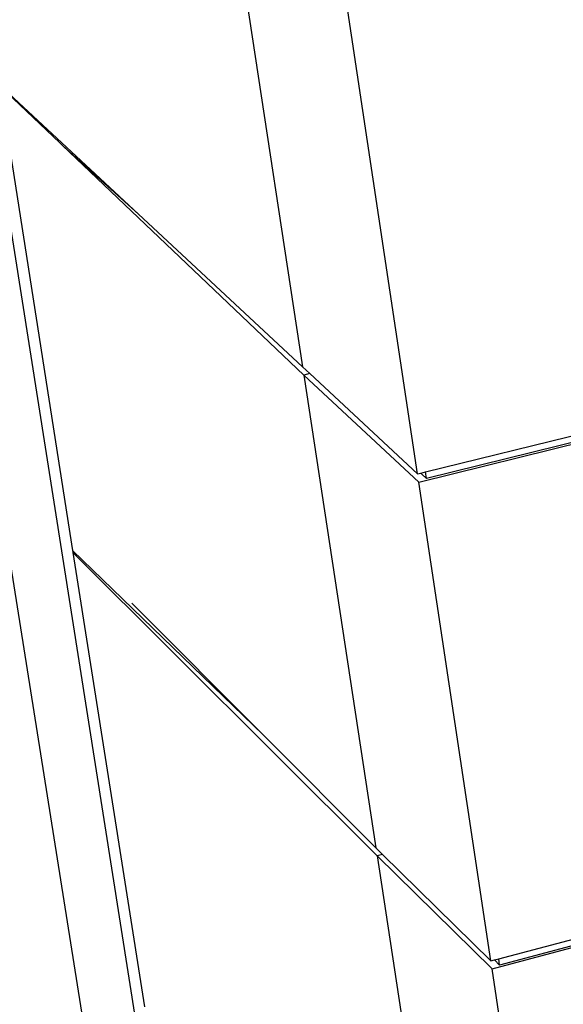
# Model space of a CAD drawing. Extents: x -124 to 121, y -56 to 62.
# Drawn here: x -102 to -95, y -24 to -12 of the extents above; entities that cross this region are included whole.
import ezdxf

# ---------------------------------------------------------------- set-up
doc = ezdxf.new("R2010")
doc.units = 0
doc.header["$MEASUREMENT"] = 0
doc.layers.get('0').update_dxf_attribs({"linetype": 'CONTINUOUS'})

msp = doc.modelspace()

# ---------------------------------------------------------------- linework, layer by layer
for p, q in [((-98.701, -42.938), (-104.614, -5.685)), ((-97.685, -45.223), (-103.803, -6.418)), ((-99.737, -10.09), (-98.797, -16.261)), ((-97.325, -17.63), (-98.264, -11.381)), ((-97.223, -17.605), (-75.942, -12.352)), ((-102.68, -12.649), (-100.898, -14.307)), ((-101.903, -13.392), (-102.678, -12.661)), ((-102.678, -12.661), (-101.742, -18.61)), ((-97.309, -17.735), (-77.406, -12.796)), ((-77.406, -12.796), (-97.211, -17.689)), ((-101.903, -13.392), (-101.869, -13.424)), ((-101.869, -13.424), (-100.898, -14.307)), ((-101.869, -13.424), (-98.781, -16.365)), ((-100.898, -14.307), (-98.797, -16.261)), ((-98.797, -16.261), (-98.705, -16.346)), ((-98.705, -16.346), (-98.781, -16.365)), ((-98.781, -16.365), (-97.309, -17.735)), ((-98.781, -16.365), (-97.859, -22.419)), ((-98.705, -16.346), (-97.325, -17.63)), ((-97.325, -17.63), (-97.284, -17.62)), ((-97.284, -17.62), (-97.223, -17.605)), ((-97.284, -17.62), (-97.271, -17.632)), ((-97.271, -17.632), (-97.272, -17.628)), ((-97.271, -17.632), (-97.211, -17.689)), ((-97.211, -17.689), (-97.223, -17.605)), ((-96.387, -23.863), (-97.309, -17.735)), ((-101.742, -18.61), (-99.302, -20.969)), ((-101.742, -18.61), (-101.738, -18.636)), ((-101.738, -18.636), (-97.843, -22.52)), ((-101.738, -18.636), (-100.822, -24.453)), ((-96.287, -23.837), (-76.689, -18.671)), ((-100.982, -19.283), (-100.948, -19.317)), ((-100.948, -19.317), (-99.302, -20.969)), ((-99.302, -20.969), (-97.859, -22.419)), ((-97.859, -22.419), (-97.773, -22.502)), ((-96.372, -23.966), (-90.377, -22.361)), ((-90.377, -22.361), (-96.275, -23.917)), ((-97.773, -22.502), (-97.843, -22.52)), ((-97.843, -22.52), (-96.372, -23.966)), ((-97.843, -22.52), (-96.938, -28.46)), ((-97.773, -22.502), (-96.387, -23.863)), ((-96.387, -23.863), (-96.342, -23.851)), ((-96.342, -23.851), (-96.287, -23.837)), ((-96.342, -23.851), (-96.275, -23.917)), ((-96.275, -23.917), (-96.287, -23.837)), ((-95.468, -29.978), (-96.372, -23.966))]:
    msp.add_line(p, q)

doc.saveas('drawing.dxf')
